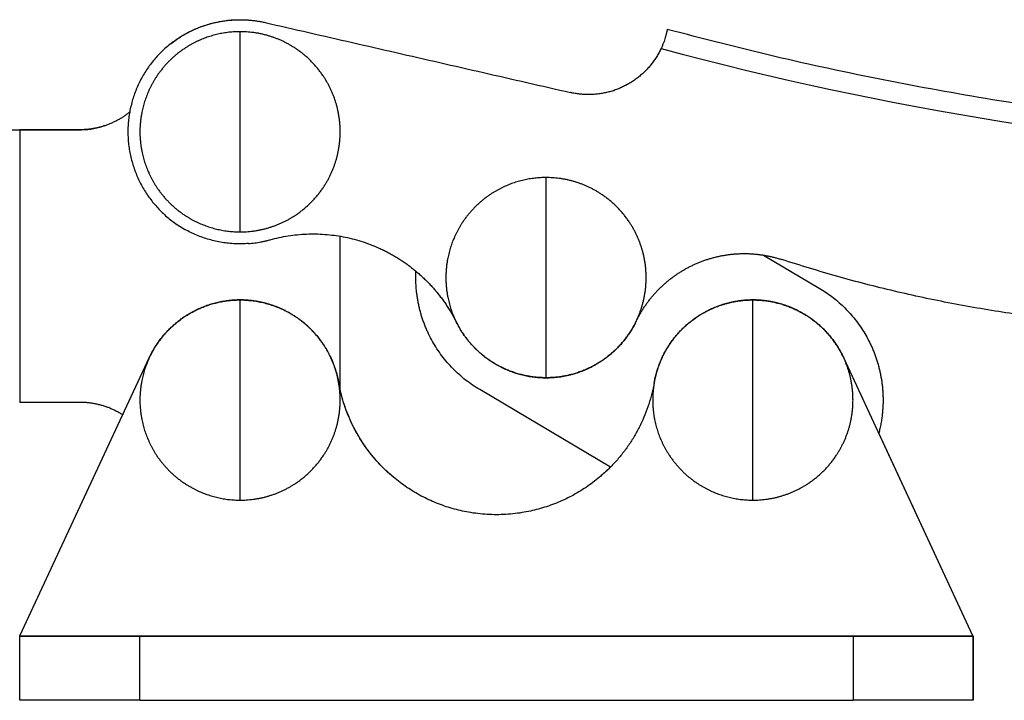
# Model space of a CAD drawing. Units: inches. Extents: x 47 to 284, y 55 to 198.
# Drawn here: x 145 to 170, y 55 to 72 of the extents above; entities that cross this region are included whole.
import ezdxf

# ---------------------------------------------------------------- set-up
doc = ezdxf.new("R2010")
doc.units = ezdxf.units.IN
doc.header["$MEASUREMENT"] = 0
doc.layers.add('Sheet_View_1_Drawing_1', color=7, linetype='Continuous')

msp = doc.modelspace()

# ---------------------------------------------------------------- linework, layer by layer
at = {"layer": 'Sheet_View_1_Drawing_1', "color": 178}
for p, q in [((150.858, 68.854), (150.858, 71.354)), ((160.169, 69.879), (160.181, 69.883)), ((160.181, 69.883), (160.193, 69.887)), ((160.506, 70.023), (160.513, 70.027)), ((144.126, 68.904), (145.363, 68.904)), ((145.355, 68.904), (145.363, 68.904)), ((146.852, 68.904), (145.363, 68.904)), ((145.363, 68.904), (145.363, 62.104)), ((150.858, 66.354), (150.858, 68.854)), ((158.495, 65.211), (158.495, 67.711)), ((153.358, 62.401), (153.358, 66.245)), ((153.358, 62.401), (153.358, 66.245)), ((163.924, 65.773), (165.314, 64.951)), ((158.495, 62.711), (158.495, 65.211)), ((150.858, 62.154), (150.858, 64.654)), ((163.658, 62.154), (163.658, 64.654)), ((145.363, 56.264), (148.591, 63.208)), ((169.153, 56.264), (165.925, 63.208)), ((160.105, 60.48), (156.839, 62.414)), ((145.363, 62.104), (145.355, 62.104)), ((145.363, 62.104), (146.852, 62.104)), ((150.858, 59.654), (150.858, 62.154)), ((163.658, 59.654), (163.658, 62.154)), ((169.153, 56.264), (166.8, 61.325)), ((145.363, 56.264), (145.358, 56.264)), ((145.358, 56.264), (145.358, 56.254)), ((145.363, 56.264), (145.358, 56.264)), ((145.358, 54.654), (145.358, 56.254)), ((145.358, 56.254), (145.416, 56.254)), ((145.363, 56.264), (169.153, 56.264)), ((145.416, 56.254), (146.237, 56.254)), ((146.237, 56.254), (146.691, 56.254)), ((146.691, 56.254), (147.21, 56.254)), ((147.21, 56.254), (148.358, 56.254)), ((148.358, 54.654), (148.358, 56.254)), ((148.358, 56.254), (166.158, 56.254)), ((166.158, 56.254), (166.158, 54.654)), ((166.158, 56.254), (167.306, 56.254)), ((167.306, 56.254), (167.825, 56.254)), ((167.825, 56.254), (168.279, 56.254)), ((168.279, 56.254), (169.1, 56.254)), ((169.1, 56.254), (169.158, 56.254)), ((169.158, 56.264), (169.153, 56.264)), ((169.158, 56.264), (169.153, 56.264)), ((169.158, 56.254), (169.158, 56.264)), ((169.158, 56.254), (169.158, 56.264)), ((169.158, 56.254), (169.158, 54.654)), ((169.158, 55.941), (169.158, 56.254)), ((169.158, 54.685), (169.158, 55.941)), ((145.416, 54.654), (145.358, 54.654)), ((146.237, 54.654), (145.416, 54.654)), ((146.691, 54.654), (146.237, 54.654)), ((147.21, 54.654), (146.691, 54.654)), ((148.358, 54.654), (147.21, 54.654)), ((148.358, 54.654), (166.158, 54.654)), ((167.306, 54.654), (166.158, 54.654)), ((167.825, 54.654), (167.306, 54.654)), ((168.279, 54.654), (167.825, 54.654)), ((169.1, 54.654), (168.279, 54.654)), ((169.158, 54.654), (169.1, 54.654)), ((169.158, 54.654), (169.158, 54.685))]:
    msp.add_line(p, q, dxfattribs=at)
msp.add_arc((183.306, 152.536), 84.5, 254.95172, 266.75327, dxfattribs=at)
for points, start_tangent, end_tangent in [([(149.134, 71.06), (149.267, 71.158), (149.405, 71.248), (149.549, 71.329), (149.697, 71.402), (149.849, 71.466), (150.004, 71.521), (150.163, 71.566), (150.324, 71.602), (150.486, 71.629), (150.65, 71.646)], (0.798346, 0.602198), (0.995845, 0.091065)), ([(149.575, 71.343), (149.673, 71.391), (149.773, 71.435), (149.874, 71.475), (149.977, 71.512), (150.081, 71.544), (150.187, 71.572)], (0.893952, 0.448163), (0.968069, 0.250685)), ([(150.187, 71.572), (150.293, 71.596), (150.4, 71.616), (150.508, 71.632), (150.617, 71.644), (150.726, 71.651), (150.835, 71.654)], (0.973459, 0.22886), (0.999809, 0.019564)), ([(150.65, 71.646), (150.72, 71.651), (150.79, 71.653), (150.86, 71.654), (150.93, 71.653), (151, 71.65), (151.069, 71.646)], (0.997757, 0.066939), (0.997659, -0.068388)), ([(150.835, 71.654), (150.944, 71.653), (151.053, 71.647), (151.161, 71.637), (151.27, 71.624), (151.377, 71.605), (151.484, 71.583)], (0.999996, -0.002895), (0.97714, -0.212596)), ([(151.069, 71.646), (151.139, 71.64), (151.209, 71.632), (151.278, 71.622), (151.347, 71.611), (151.416, 71.598), (151.484, 71.583)], (0.996573, -0.08272), (0.97627, -0.216555)), ([(151.484, 71.583), (152.573, 71.333), (153.663, 71.083), (154.752, 70.833), (155.841, 70.584), (156.931, 70.334), (158.02, 70.084), (159.11, 69.834)], (0.974688, -0.223569), (0.974688, -0.223569)), ([(151.484, 71.583), (152.573, 71.333), (153.663, 71.083), (154.752, 70.833), (155.841, 70.584), (156.931, 70.334), (158.02, 70.084), (159.11, 69.834)], (0.974688, -0.223569), (0.974688, -0.223569)), ([(149.13, 71.057), (149.2, 71.11), (149.272, 71.162), (149.346, 71.21), (149.421, 71.257), (149.497, 71.301), (149.575, 71.343)], (0.792408, 0.609992), (0.884648, 0.466259)), ([(150.37, 71.306), (150.301, 71.291), (150.233, 71.275), (150.166, 71.256), (150.099, 71.236), (150.032, 71.214), (149.966, 71.19), (149.901, 71.164)], (-0.979188, -0.202958), (-0.926926, -0.375244)), ([(150.858, 71.354), (150.788, 71.353), (150.718, 71.35), (150.648, 71.345), (150.578, 71.338), (150.509, 71.329), (150.439, 71.319), (150.37, 71.306)], (-0.999968, -0.008021), (-0.982322, -0.1872)), ([(151.346, 71.306), (151.265, 71.321), (151.184, 71.333), (151.103, 71.342), (151.021, 71.349), (150.94, 71.353), (150.858, 71.354)], (-0.982585, 0.185813), (-0.999955, 0.00944)), ([(151.815, 71.164), (151.739, 71.194), (151.662, 71.221), (151.584, 71.246), (151.505, 71.269), (151.426, 71.289), (151.346, 71.306)], (-0.927444, 0.373962), (-0.978898, 0.204352)), ([(161.522, 71.41), (161.52, 71.404), (161.517, 71.386), (161.511, 71.357), (161.501, 71.317), (161.489, 71.267), (161.473, 71.209), (161.452, 71.145), (161.428, 71.077), (161.399, 71.006), (161.367, 70.934)], (-0.120969, -0.992656), (-0.420805, -0.907151)), ([(177.89, 68.711), (175.13, 68.935), (172.379, 69.25), (169.639, 69.656), (166.914, 70.151), (164.208, 70.736), (161.522, 71.41)], (-0.997261, 0.073967), (-0.968208, 0.250145)), ([(149.134, 71.06), (149.013, 70.96), (148.898, 70.854), (148.79, 70.741), (148.687, 70.623), (148.591, 70.498), (148.503, 70.369), (148.422, 70.234), (148.348, 70.095), (148.282, 69.953), (148.225, 69.806), (148.176, 69.657), (148.135, 69.505), (148.102, 69.352), (148.079, 69.196), (148.064, 69.04), (148.058, 68.883), (148.061, 68.726), (148.072, 68.569), (148.093, 68.413), (148.122, 68.259), (148.16, 68.106), (148.206, 67.956), (148.26, 67.809), (148.323, 67.665), (148.394, 67.524), (148.472, 67.388), (148.558, 67.257), (148.651, 67.13), (148.752, 67.009), (148.858, 66.894), (148.971, 66.785), (149.09, 66.682), (149.215, 66.587), (149.345, 66.498), (149.479, 66.417)], (-0.778029, -0.628229), (0.86234, -0.506329)), ([(149.901, 71.164), (149.837, 71.136), (149.773, 71.106), (149.71, 71.075), (149.649, 71.042), (149.588, 71.007), (149.528, 70.971), (149.469, 70.933)], (-0.920779, -0.390085), (-0.835914, -0.548861)), ([(152.247, 70.933), (152.178, 70.977), (152.108, 71.019), (152.036, 71.059), (151.964, 71.096), (151.89, 71.131), (151.815, 71.164)], (-0.836675, 0.547699), (-0.920234, 0.391368)), ([(149.469, 70.933), (149.396, 70.882), (149.324, 70.828), (149.255, 70.772), (149.187, 70.714), (149.122, 70.653), (149.059, 70.59), (148.998, 70.524), (148.94, 70.457), (148.884, 70.388), (148.83, 70.316), (148.779, 70.243)], (-0.825742, -0.564048), (-0.56404, -0.825748)), ([(152.937, 70.243), (152.88, 70.323), (152.821, 70.402), (152.759, 70.478), (152.694, 70.551), (152.626, 70.622), (152.555, 70.69), (152.482, 70.755), (152.406, 70.817), (152.327, 70.876), (152.247, 70.933)], (-0.564957, 0.82512), (-0.825118, 0.56496)), ([(161.367, 70.934), (161.343, 70.883), (161.317, 70.833), (161.289, 70.784), (161.26, 70.735), (161.23, 70.687), (161.198, 70.64)], (-0.431996, -0.901875), (-0.56472, -0.825283)), ([(161.198, 70.64), (161.165, 70.594), (161.131, 70.549), (161.095, 70.505), (161.058, 70.462), (161.02, 70.421), (160.981, 70.38)], (-0.578111, -0.815958), (-0.695983, -0.718058)), ([(160.981, 70.38), (160.941, 70.34), (160.9, 70.301), (160.857, 70.264), (160.814, 70.228), (160.769, 70.193), (160.724, 70.159)], (-0.707635, -0.706578), (-0.807287, -0.590159)), ([(148.779, 70.243), (148.741, 70.184), (148.705, 70.124), (148.67, 70.063), (148.637, 70.001), (148.606, 69.939), (148.576, 69.875), (148.548, 69.811)], (-0.548864, -0.835912), (-0.390102, -0.920772)), ([(153.168, 69.811), (153.135, 69.886), (153.1, 69.96), (153.063, 70.032), (153.023, 70.104), (152.981, 70.174), (152.937, 70.243)], (-0.391386, 0.920227), (-0.54769, 0.836681)), ([(160.724, 70.159), (160.677, 70.127), (160.63, 70.096), (160.582, 70.066), (160.533, 70.038), (160.483, 70.011), (160.433, 69.985)], (-0.816804, -0.576915), (-0.895367, -0.445328)), ([(148.548, 69.811), (148.522, 69.745), (148.498, 69.68), (148.476, 69.613), (148.456, 69.546), (148.437, 69.479), (148.421, 69.41), (148.406, 69.342)], (-0.375248, -0.926925), (-0.202961, -0.979187)), ([(153.31, 69.342), (153.293, 69.422), (153.273, 69.501), (153.25, 69.58), (153.225, 69.658), (153.198, 69.735), (153.168, 69.811)], (-0.20434, 0.9789), (-0.373942, 0.927452)), ([(159.133, 69.829), (159.129, 69.83), (159.125, 69.83), (159.121, 69.831), (159.117, 69.832), (159.113, 69.833), (159.11, 69.834)], (-0.977231, 0.212179), (-0.974752, 0.22329)), ([(159.445, 69.786), (159.389, 69.79), (159.333, 69.796), (159.276, 69.803), (159.22, 69.812), (159.165, 69.822), (159.11, 69.834)], (-0.997958, 0.063881), (-0.976481, 0.215605)), ([(160.116, 69.863), (160.007, 69.835), (159.896, 69.812), (159.784, 69.796), (159.671, 69.787), (159.558, 69.783), (159.445, 69.786)], (-0.964478, -0.264164), (-0.999222, 0.039432)), ([(159.846, 69.804), (159.843, 69.804), (159.84, 69.804), (159.837, 69.803), (159.835, 69.803), (159.832, 69.802), (159.829, 69.802)], (-0.98952, -0.144395), (-0.990592, -0.136851)), ([(160.433, 69.985), (160.382, 69.961), (160.33, 69.939), (160.277, 69.918), (160.224, 69.898), (160.171, 69.88), (160.116, 69.863)], (-0.902515, -0.430657), (-0.957711, -0.287732)), ([(148.101, 69.342), (148.068, 69.316), (148.034, 69.291), (148, 69.266), (147.966, 69.243), (147.931, 69.22), (147.895, 69.198)], (-0.784892, -0.619633), (-0.849933, -0.526891)), ([(148.406, 69.342), (148.39, 69.254), (148.377, 69.165), (148.368, 69.077), (148.361, 68.988), (148.358, 68.899), (148.358, 68.809), (148.361, 68.72), (148.368, 68.631), (148.377, 68.542), (148.39, 68.454), (148.406, 68.366)], (-0.185049, -0.982729), (0.185049, -0.982729)), ([(153.31, 68.366), (153.327, 68.463), (153.341, 68.56), (153.35, 68.658), (153.356, 68.756), (153.358, 68.854), (153.356, 68.952), (153.35, 69.05), (153.341, 69.148), (153.327, 69.245), (153.31, 69.342)], (0.183959, 0.982934), (-0.183959, 0.982934)), ([(147.895, 69.198), (147.816, 69.152), (147.735, 69.11), (147.652, 69.071), (147.568, 69.036), (147.481, 69.006), (147.394, 68.979)], (-0.859907, -0.510451), (-0.958914, -0.283696)), ([(145.363, 68.904), (145.67, 68.904), (145.978, 68.904), (146.286, 68.904), (146.593, 68.904), (146.901, 68.905), (147.206, 68.935), (147.502, 69.012)], (1, -0.000074), (0.958691, 0.28445)), ([(147.394, 68.979), (147.305, 68.956), (147.216, 68.937), (147.126, 68.923), (147.035, 68.912), (146.943, 68.906), (146.852, 68.904)], (-0.966066, -0.258294), (-0.999913, -0.013197)), ([(148.406, 68.366), (148.421, 68.298), (148.437, 68.229), (148.456, 68.162), (148.476, 68.095), (148.498, 68.028), (148.522, 67.963), (148.548, 67.897)], (0.202961, -0.979187), (0.375248, -0.926925)), ([(153.168, 67.897), (153.198, 67.973), (153.225, 68.05), (153.25, 68.128), (153.273, 68.207), (153.293, 68.286), (153.31, 68.366)], (0.373942, 0.927452), (0.20434, 0.9789)), ([(148.548, 67.897), (148.576, 67.833), (148.606, 67.769), (148.637, 67.706), (148.67, 67.645), (148.705, 67.584), (148.741, 67.524), (148.779, 67.465)], (0.390102, -0.920772), (0.548864, -0.835912)), ([(152.937, 67.465), (152.981, 67.534), (153.023, 67.604), (153.063, 67.675), (153.1, 67.748), (153.135, 67.822), (153.168, 67.897)], (0.54769, 0.836681), (0.391386, 0.920227)), ([(158.007, 67.663), (157.939, 67.648), (157.87, 67.632), (157.803, 67.613), (157.736, 67.593), (157.669, 67.571), (157.604, 67.547), (157.538, 67.521)], (-0.979187, -0.202959), (-0.926926, -0.375243)), ([(158.495, 67.711), (158.425, 67.71), (158.355, 67.707), (158.285, 67.702), (158.215, 67.695), (158.146, 67.686), (158.076, 67.676), (158.007, 67.663)], (-0.999968, -0.008021), (-0.982322, -0.187202)), ([(158.983, 67.663), (158.902, 67.677), (158.821, 67.689), (158.74, 67.699), (158.659, 67.705), (158.577, 67.709), (158.495, 67.711)], (-0.982585, 0.185813), (-0.999955, 0.00944)), ([(159.452, 67.521), (159.376, 67.551), (159.299, 67.578), (159.221, 67.603), (159.142, 67.626), (159.063, 67.646), (158.983, 67.663)], (-0.927443, 0.373963), (-0.978899, 0.204345)), ([(148.779, 67.465), (148.83, 67.392), (148.884, 67.32), (148.94, 67.251), (148.998, 67.183), (149.059, 67.118), (149.122, 67.055), (149.187, 66.994), (149.255, 66.936), (149.324, 66.88), (149.396, 66.826), (149.469, 66.775)], (0.564039, -0.825748), (0.825743, -0.564046)), ([(152.247, 66.775), (152.327, 66.831), (152.406, 66.891), (152.482, 66.953), (152.555, 67.018), (152.626, 67.086), (152.694, 67.157), (152.759, 67.23), (152.821, 67.306), (152.88, 67.384), (152.937, 67.465)], (0.825119, 0.56496), (0.564957, 0.82512)), ([(157.538, 67.521), (157.474, 67.493), (157.41, 67.463), (157.348, 67.432), (157.286, 67.399), (157.225, 67.364), (157.165, 67.328), (157.106, 67.29)], (-0.920778, -0.390087), (-0.835908, -0.54887)), ([(159.884, 67.29), (159.815, 67.334), (159.745, 67.376), (159.674, 67.416), (159.601, 67.453), (159.527, 67.488), (159.452, 67.521)], (-0.836682, 0.547689), (-0.920224, 0.391393)), ([(157.106, 67.29), (157.033, 67.239), (156.961, 67.185), (156.892, 67.129), (156.824, 67.071), (156.759, 67.01), (156.696, 66.947), (156.635, 66.881), (156.577, 66.814), (156.521, 66.745), (156.467, 66.673), (156.416, 66.6)], (-0.825745, -0.564044), (-0.564046, -0.825744)), ([(160.574, 66.6), (160.518, 66.68), (160.458, 66.759), (160.396, 66.834), (160.331, 66.908), (160.263, 66.979), (160.192, 67.047), (160.119, 67.112), (160.043, 67.174), (159.964, 67.233), (159.884, 67.29)], (-0.564962, 0.825117), (-0.825112, 0.564969)), ([(149.469, 66.775), (149.528, 66.737), (149.588, 66.701), (149.649, 66.666), (149.71, 66.633), (149.773, 66.602), (149.837, 66.572), (149.901, 66.544)], (0.835908, -0.548869), (0.920774, -0.390096)), ([(151.815, 66.544), (151.89, 66.577), (151.964, 66.612), (152.036, 66.649), (152.108, 66.689), (152.178, 66.731), (152.247, 66.775)], (0.920225, 0.391391), (0.836675, 0.547699)), ([(151.065, 66.062), (150.901, 66.054), (150.736, 66.057), (150.572, 66.069), (150.408, 66.09), (150.246, 66.122), (150.086, 66.163), (149.929, 66.213), (149.775, 66.272), (149.625, 66.34), (149.479, 66.417)], (-0.998365, -0.057165), (-0.878613, 0.477535)), ([(149.901, 66.544), (149.966, 66.518), (150.032, 66.494), (150.099, 66.472), (150.166, 66.452), (150.233, 66.433), (150.301, 66.417), (150.37, 66.402)], (0.926925, -0.375246), (0.979186, -0.202963)), ([(150.37, 66.402), (150.439, 66.389), (150.509, 66.378), (150.578, 66.37), (150.648, 66.363), (150.718, 66.358), (150.788, 66.355), (150.858, 66.354)], (0.982322, -0.187198), (0.999968, -0.008033)), ([(150.858, 66.354), (150.94, 66.355), (151.021, 66.359), (151.103, 66.366), (151.184, 66.375), (151.265, 66.387), (151.346, 66.402)], (0.999955, 0.009452), (0.982582, 0.185827)), ([(151.346, 66.402), (151.426, 66.419), (151.505, 66.439), (151.584, 66.462), (151.662, 66.487), (151.739, 66.514), (151.815, 66.544)], (0.978901, 0.204334), (0.927453, 0.373939)), ([(156.416, 66.6), (156.378, 66.541), (156.342, 66.481), (156.307, 66.42), (156.274, 66.358), (156.243, 66.296), (156.213, 66.232), (156.185, 66.168)], (-0.548865, -0.835911), (-0.390099, -0.920773)), ([(160.805, 66.168), (160.772, 66.243), (160.737, 66.317), (160.7, 66.389), (160.66, 66.461), (160.618, 66.531), (160.574, 66.6)], (-0.391386, 0.920227), (-0.547692, 0.83668)), ([(151.065, 66.062), (151.144, 66.069), (151.223, 66.078), (151.301, 66.089), (151.379, 66.103), (151.456, 66.119), (151.533, 66.137), (151.609, 66.157)], (0.996611, 0.082254), (0.965471, 0.26051)), ([(151.609, 66.157), (151.832, 66.212), (152.058, 66.254), (152.286, 66.283), (152.515, 66.3), (152.745, 66.303), (152.974, 66.292)], (0.967704, 0.252088), (0.998399, -0.056566)), ([(152.974, 66.292), (153.203, 66.269), (153.429, 66.233), (153.654, 66.183), (153.875, 66.121), (154.092, 66.046), (154.304, 65.959)], (0.995977, -0.089614), (0.920605, -0.390495)), ([(156.185, 66.168), (156.159, 66.102), (156.135, 66.036), (156.113, 65.97), (156.093, 65.903), (156.074, 65.835), (156.058, 65.767), (156.043, 65.699)], (-0.375246, -0.926925), (-0.202966, -0.979186)), ([(160.947, 65.699), (160.93, 65.779), (160.91, 65.858), (160.887, 65.937), (160.862, 66.014), (160.835, 66.091), (160.805, 66.168)], (-0.204343, 0.978899), (-0.373943, 0.927452)), ([(154.304, 65.959), (154.409, 65.911), (154.512, 65.86), (154.613, 65.806), (154.713, 65.749), (154.811, 65.689), (154.907, 65.627)], (0.910615, -0.413257), (0.835509, -0.549477)), ([(154.907, 65.627), (155.002, 65.562), (155.094, 65.494), (155.185, 65.423), (155.273, 65.35), (155.36, 65.274), (155.444, 65.196)], (0.826288, -0.563248), (0.728939, -0.684579)), ([(156.043, 65.699), (156.027, 65.611), (156.014, 65.522), (156.005, 65.434), (155.999, 65.345), (155.995, 65.256), (155.995, 65.166), (155.999, 65.077), (156.005, 64.988), (156.014, 64.899), (156.027, 64.811), (156.043, 64.723)], (-0.185053, -0.982729), (0.185051, -0.982729)), ([(160.947, 64.723), (160.964, 64.82), (160.978, 64.917), (160.987, 65.015), (160.993, 65.113), (160.995, 65.211), (160.993, 65.309), (160.987, 65.407), (160.978, 65.505), (160.964, 65.602), (160.947, 65.699)], (0.183958, 0.982934), (-0.183958, 0.982934)), ([(162.271, 65.573), (162.354, 65.607), (162.438, 65.638), (162.523, 65.667), (162.609, 65.693), (162.695, 65.717), (162.782, 65.738)], (0.923657, 0.38322), (0.973404, 0.229094)), ([(162.782, 65.738), (162.87, 65.756), (162.958, 65.772), (163.047, 65.786), (163.136, 65.796), (163.225, 65.804), (163.315, 65.809)], (0.977212, 0.212268), (0.99866, 0.051745)), ([(163.315, 65.809), (163.405, 65.812), (163.494, 65.812), (163.584, 65.809), (163.673, 65.803), (163.763, 65.795), (163.852, 65.784)], (0.999404, 0.034512), (0.991867, -0.127275)), ([(163.852, 65.784), (163.94, 65.771), (164.029, 65.755), (164.116, 65.736), (164.203, 65.714), (164.29, 65.69), (164.376, 65.664)], (0.989527, -0.14435), (0.953247, -0.302192)), ([(178.822, 64.123), (177.363, 64.003), (175.901, 63.944), (174.438, 63.947), (172.976, 64.011), (171.518, 64.135), (170.066, 64.321), (168.624, 64.567), (167.193, 64.873), (165.776, 65.239), (164.376, 65.664)], (-0.995888, -0.090591), (-0.954365, 0.298643)), ([(161.797, 65.319), (161.873, 65.367), (161.95, 65.413), (162.028, 65.457), (162.108, 65.498), (162.189, 65.537), (162.271, 65.573)], (0.840462, 0.541871), (0.916909, 0.399095)), ([(155.25, 65.034), (155.247, 65.09), (155.246, 65.146), (155.245, 65.202), (155.245, 65.258), (155.247, 65.314), (155.249, 65.371)], (-0.049465, 0.998776), (0.044155, 0.999025)), ([(155.444, 65.196), (155.526, 65.116), (155.606, 65.033), (155.683, 64.948), (155.757, 64.86), (155.83, 64.771), (155.899, 64.68)], (0.717493, -0.696565), (0.600781, -0.799414)), ([(161.376, 64.985), (161.442, 65.046), (161.51, 65.105), (161.579, 65.162), (161.65, 65.216), (161.723, 65.269), (161.797, 65.319)], (0.730293, 0.683134), (0.830993, 0.556283)), ([(155.347, 64.404), (155.322, 64.508), (155.301, 64.612), (155.283, 64.717), (155.268, 64.822), (155.257, 64.928), (155.25, 65.034)], (-0.239042, 0.971009), (-0.063866, 0.997958)), ([(161.022, 64.581), (161.076, 64.653), (161.132, 64.723), (161.19, 64.791), (161.25, 64.858), (161.312, 64.922), (161.376, 64.985)], (0.596696, 0.802468), (0.718405, 0.695625)), ([(165.314, 64.951), (165.475, 64.848), (165.631, 64.737), (165.78, 64.616), (165.921, 64.487), (166.054, 64.349), (166.179, 64.205), (166.296, 64.053), (166.403, 63.894), (166.501, 63.729), (166.588, 63.559)], (0.851693, -0.524042), (0.447679, -0.894194)), ([(150.158, 64.554), (150.272, 64.584), (150.388, 64.609), (150.504, 64.629), (150.622, 64.643), (150.74, 64.651), (150.858, 64.654)], (0.963703, 0.266977), (0.999907, 0.013647)), ([(150.858, 64.654), (150.788, 64.653), (150.718, 64.65), (150.648, 64.645), (150.578, 64.638), (150.509, 64.629), (150.439, 64.619), (150.37, 64.606)], (-0.999968, -0.008037), (-0.982321, -0.187203)), ([(150.858, 64.654), (150.931, 64.653), (151.003, 64.65), (151.076, 64.644), (151.148, 64.637), (151.22, 64.628), (151.292, 64.616)], (0.999965, -0.008388), (0.986252, -0.16525)), ([(151.346, 64.606), (151.265, 64.621), (151.184, 64.633), (151.103, 64.642), (151.021, 64.649), (150.94, 64.653), (150.858, 64.654)], (-0.982583, 0.185827), (-0.999955, 0.009437)), ([(155.899, 64.68), (155.966, 64.586), (156.03, 64.491), (156.092, 64.394), (156.15, 64.295), (156.206, 64.195), (156.259, 64.093)], (0.587455, -0.809257), (0.454837, -0.890574)), ([(156.043, 64.723), (156.058, 64.654), (156.074, 64.586), (156.093, 64.519), (156.113, 64.452), (156.135, 64.385), (156.159, 64.319), (156.185, 64.254)], (0.202966, -0.979186), (0.375245, -0.926926)), ([(160.805, 64.254), (160.835, 64.33), (160.862, 64.407), (160.887, 64.485), (160.91, 64.564), (160.93, 64.643), (160.947, 64.723)], (0.373947, 0.92745), (0.204343, 0.978899)), ([(163.658, 64.654), (163.588, 64.653), (163.518, 64.65), (163.448, 64.645), (163.378, 64.638), (163.309, 64.629), (163.239, 64.619), (163.17, 64.606)], (-0.999968, -0.008037), (-0.982321, -0.187204)), ([(163.224, 64.616), (163.286, 64.626), (163.347, 64.635), (163.409, 64.642), (163.471, 64.647), (163.533, 64.651), (163.596, 64.653), (163.658, 64.654)], (0.986046, 0.166474), (0.999974, 0.007146)), ([(163.658, 64.654), (163.776, 64.651), (163.894, 64.643), (164.012, 64.629), (164.128, 64.609), (164.244, 64.584), (164.358, 64.554)], (0.999907, -0.013647), (0.963703, -0.266977)), ([(164.146, 64.606), (164.065, 64.621), (163.984, 64.633), (163.903, 64.642), (163.821, 64.649), (163.74, 64.653), (163.658, 64.654)], (-0.982583, 0.185826), (-0.999955, 0.009437)), ([(149.901, 64.464), (149.837, 64.436), (149.773, 64.406), (149.71, 64.375), (149.649, 64.342), (149.588, 64.307), (149.528, 64.271), (149.469, 64.233)], (-0.920776, -0.390092), (-0.835906, -0.548872)), ([(149.513, 64.262), (149.615, 64.323), (149.719, 64.379), (149.825, 64.431), (149.934, 64.477), (150.045, 64.518), (150.158, 64.554)], (0.850347, 0.526222), (0.956058, 0.293177)), ([(150.37, 64.606), (150.301, 64.591), (150.233, 64.575), (150.166, 64.556), (150.099, 64.536), (150.032, 64.514), (149.966, 64.49), (149.901, 64.464)], (-0.979184, -0.202975), (-0.926925, -0.375246)), ([(151.292, 64.616), (151.434, 64.587), (151.574, 64.549), (151.712, 64.503), (151.847, 64.45), (151.979, 64.388), (152.107, 64.32)], (0.981783, -0.190004), (0.874488, -0.485046)), ([(151.815, 64.464), (151.739, 64.494), (151.662, 64.521), (151.584, 64.546), (151.505, 64.569), (151.426, 64.589), (151.346, 64.606)], (-0.927454, 0.373938), (-0.978898, 0.204349)), ([(152.247, 64.233), (152.178, 64.277), (152.108, 64.319), (152.036, 64.359), (151.964, 64.396), (151.89, 64.431), (151.815, 64.464)], (-0.836683, 0.547688), (-0.920224, 0.391392)), ([(155.565, 63.805), (155.52, 63.902), (155.479, 64), (155.441, 64.099), (155.406, 64.2), (155.375, 64.302), (155.347, 64.404)], (-0.423881, 0.905718), (-0.257326, 0.966325)), ([(160.745, 64.121), (160.785, 64.201), (160.828, 64.28), (160.873, 64.357), (160.92, 64.433), (160.97, 64.508), (161.022, 64.581)], (0.443944, 0.896054), (0.582761, 0.812644)), ([(162.701, 64.464), (162.637, 64.436), (162.573, 64.406), (162.51, 64.375), (162.449, 64.342), (162.388, 64.307), (162.328, 64.271), (162.269, 64.233)], (-0.920774, -0.390096), (-0.835908, -0.54887)), ([(162.409, 64.32), (162.518, 64.379), (162.63, 64.433), (162.745, 64.481), (162.862, 64.524), (162.981, 64.561), (163.102, 64.591), (163.224, 64.616)], (0.873285, 0.48721), (0.982252, 0.187568)), ([(163.17, 64.606), (163.101, 64.591), (163.033, 64.575), (162.966, 64.556), (162.899, 64.536), (162.832, 64.514), (162.766, 64.49), (162.701, 64.464)], (-0.979184, -0.202975), (-0.926925, -0.375247)), ([(164.615, 64.464), (164.539, 64.494), (164.462, 64.521), (164.384, 64.546), (164.305, 64.569), (164.226, 64.589), (164.146, 64.606)], (-0.927453, 0.37394), (-0.978897, 0.204352)), ([(164.358, 64.554), (164.471, 64.518), (164.582, 64.477), (164.691, 64.431), (164.797, 64.379), (164.901, 64.323), (165.002, 64.262)], (0.956058, -0.293177), (0.850347, -0.526222)), ([(165.047, 64.233), (164.978, 64.277), (164.908, 64.319), (164.836, 64.359), (164.764, 64.396), (164.69, 64.431), (164.615, 64.464)], (-0.83668, 0.547692), (-0.920225, 0.391391)), ([(149.469, 64.233), (149.396, 64.182), (149.324, 64.128), (149.255, 64.072), (149.187, 64.014), (149.122, 63.953), (149.059, 63.89), (148.998, 63.824), (148.94, 63.757), (148.884, 63.688), (148.83, 63.616), (148.779, 63.543)], (-0.825744, -0.564046), (-0.564046, -0.825743)), ([(148.977, 63.801), (149.057, 63.888), (149.141, 63.971), (149.229, 64.05), (149.32, 64.125), (149.415, 64.196), (149.513, 64.262)], (0.668918, 0.743337), (0.835667, 0.549237)), ([(152.107, 64.32), (152.169, 64.282), (152.231, 64.243), (152.291, 64.203), (152.35, 64.16), (152.407, 64.116), (152.464, 64.07)], (0.862016, -0.506881), (0.771756, -0.635919)), ([(152.937, 63.543), (152.88, 63.623), (152.821, 63.702), (152.759, 63.778), (152.694, 63.851), (152.626, 63.922), (152.555, 63.99), (152.482, 64.055), (152.406, 64.117), (152.327, 64.176), (152.247, 64.233)], (-0.564962, 0.825117), (-0.825119, 0.564959)), ([(156.185, 64.254), (156.213, 64.19), (156.243, 64.126), (156.274, 64.063), (156.307, 64.002), (156.342, 63.941), (156.378, 63.881), (156.416, 63.822)], (0.390094, -0.920775), (0.548871, -0.835907)), ([(160.574, 63.822), (160.618, 63.891), (160.66, 63.961), (160.7, 64.032), (160.737, 64.105), (160.772, 64.179), (160.805, 64.254)], (0.547697, 0.836677), (0.391387, 0.920226)), ([(162.269, 64.233), (162.196, 64.182), (162.124, 64.128), (162.055, 64.072), (161.987, 64.014), (161.922, 63.953), (161.859, 63.89), (161.798, 63.824), (161.74, 63.757), (161.684, 63.688), (161.63, 63.616), (161.579, 63.543)], (-0.825746, -0.564043), (-0.564046, -0.825743)), ([(162.052, 64.07), (162.1, 64.109), (162.149, 64.148), (162.2, 64.185), (162.251, 64.22), (162.302, 64.255), (162.355, 64.288), (162.409, 64.32)], (0.770972, 0.636869), (0.862636, 0.505825)), ([(165.002, 64.262), (165.101, 64.196), (165.196, 64.125), (165.287, 64.05), (165.375, 63.971), (165.459, 63.888), (165.539, 63.801)], (0.835667, -0.549237), (0.668918, -0.743337)), ([(165.737, 63.543), (165.68, 63.623), (165.621, 63.702), (165.559, 63.778), (165.494, 63.851), (165.426, 63.922), (165.355, 63.99), (165.282, 64.055), (165.206, 64.117), (165.127, 64.176), (165.047, 64.233)], (-0.564962, 0.825117), (-0.82512, 0.564957)), ([(152.464, 64.07), (152.519, 64.022), (152.572, 63.973), (152.625, 63.923), (152.675, 63.871), (152.724, 63.817), (152.772, 63.762)], (0.760986, -0.648769), (0.649715, -0.760177)), ([(157.187, 63.08), (157.071, 63.156), (156.959, 63.239), (156.851, 63.327), (156.749, 63.422), (156.652, 63.522), (156.561, 63.627), (156.476, 63.737), (156.397, 63.851), (156.325, 63.97), (156.259, 64.093)], (-0.843747, 0.536741), (-0.461503, 0.887138)), ([(160.745, 64.121), (160.692, 64.017), (160.634, 63.917), (160.572, 63.819), (160.505, 63.724), (160.434, 63.633), (160.359, 63.544), (160.279, 63.46), (160.196, 63.379), (160.109, 63.302), (160.019, 63.229), (159.926, 63.161), (159.829, 63.096), (159.73, 63.037), (159.627, 62.982), (159.523, 62.932), (159.416, 62.887), (159.307, 62.846), (159.197, 62.811)], (-0.448112, -0.893977), (-0.955952, -0.293521)), ([(161.744, 63.762), (161.785, 63.809), (161.826, 63.856), (161.869, 63.901), (161.913, 63.945), (161.958, 63.988), (162.005, 64.029), (162.052, 64.07)], (0.648775, 0.76098), (0.761785, 0.64783)), ([(148.591, 63.208), (148.643, 63.314), (148.701, 63.417), (148.763, 63.518), (148.83, 63.616), (148.901, 63.71), (148.977, 63.801)], (0.433924, 0.900949), (0.648372, 0.761324)), ([(152.772, 63.762), (152.862, 63.648), (152.946, 63.529), (153.022, 63.406), (153.091, 63.278), (153.153, 63.146), (153.206, 63.011)], (0.630383, -0.776284), (0.358632, -0.933479)), ([(156.839, 62.414), (156.66, 62.529), (156.488, 62.654), (156.325, 62.791), (156.172, 62.938), (156.028, 63.095), (155.895, 63.261), (155.773, 63.435), (155.663, 63.617), (155.565, 63.805)], (-0.8507, 0.525652), (-0.449376, 0.893343)), ([(156.416, 63.822), (156.467, 63.748), (156.521, 63.677), (156.577, 63.608), (156.635, 63.54), (156.696, 63.475), (156.759, 63.412), (156.824, 63.351), (156.892, 63.292), (156.961, 63.237), (157.033, 63.183), (157.106, 63.132)], (0.56404, -0.825747), (0.825745, -0.564044)), ([(159.884, 63.132), (159.964, 63.188), (160.043, 63.248), (160.119, 63.31), (160.192, 63.375), (160.263, 63.443), (160.331, 63.514), (160.396, 63.587), (160.458, 63.663), (160.518, 63.741), (160.574, 63.822)], (0.825118, 0.564961), (0.564957, 0.82512)), ([(161.31, 63.011), (161.355, 63.127), (161.406, 63.241), (161.463, 63.351), (161.526, 63.459), (161.593, 63.564), (161.666, 63.665), (161.744, 63.762)], (0.356325, 0.934362), (0.632304, 0.77472)), ([(165.539, 63.801), (165.615, 63.71), (165.686, 63.616), (165.753, 63.518), (165.815, 63.417), (165.872, 63.314), (165.925, 63.208)], (0.648372, -0.761324), (0.433924, -0.900949)), ([(148.779, 63.543), (148.741, 63.484), (148.705, 63.424), (148.67, 63.363), (148.637, 63.301), (148.606, 63.239), (148.576, 63.175), (148.548, 63.111)], (-0.548871, -0.835907), (-0.390102, -0.920771)), ([(153.168, 63.111), (153.135, 63.186), (153.1, 63.26), (153.063, 63.332), (153.023, 63.404), (152.981, 63.474), (152.937, 63.543)], (-0.391386, 0.920227), (-0.54769, 0.836681)), ([(161.579, 63.543), (161.541, 63.484), (161.505, 63.424), (161.47, 63.363), (161.437, 63.301), (161.406, 63.239), (161.376, 63.175), (161.348, 63.111)], (-0.548873, -0.835906), (-0.3901, -0.920772)), ([(165.968, 63.111), (165.935, 63.186), (165.9, 63.26), (165.863, 63.332), (165.823, 63.404), (165.781, 63.474), (165.737, 63.543)], (-0.39139, 0.920225), (-0.547685, 0.836684)), ([(166.588, 63.559), (166.633, 63.463), (166.674, 63.365), (166.712, 63.265), (166.747, 63.165), (166.778, 63.063), (166.806, 62.961)], (0.423886, -0.905716), (0.25733, -0.966324)), ([(148.548, 63.111), (148.522, 63.045), (148.498, 62.98), (148.476, 62.913), (148.456, 62.846), (148.437, 62.779), (148.421, 62.71), (148.406, 62.642)], (-0.375247, -0.926925), (-0.202964, -0.979186)), ([(153.31, 62.642), (153.293, 62.722), (153.273, 62.801), (153.25, 62.88), (153.225, 62.958), (153.198, 63.035), (153.168, 63.111)], (-0.204342, 0.9789), (-0.373943, 0.927452)), ([(153.206, 63.011), (153.23, 62.943), (153.252, 62.873), (153.272, 62.803), (153.29, 62.733), (153.306, 62.662), (153.319, 62.591)], (0.335042, -0.942203), (0.182984, -0.983116)), ([(157.106, 63.132), (157.165, 63.094), (157.225, 63.057), (157.286, 63.023), (157.348, 62.99), (157.41, 62.958), (157.474, 62.929), (157.538, 62.901)], (0.835909, -0.548867), (0.920773, -0.390099)), ([(157.823, 62.803), (157.712, 62.837), (157.603, 62.875), (157.495, 62.919), (157.39, 62.968), (157.287, 63.022), (157.187, 63.08)], (-0.959508, 0.281683), (-0.859187, 0.511661)), ([(159.452, 62.901), (159.527, 62.934), (159.601, 62.969), (159.674, 63.006), (159.745, 63.046), (159.815, 63.088), (159.884, 63.132)], (0.920229, 0.391381), (0.836675, 0.5477)), ([(161.196, 62.591), (161.208, 62.652), (161.221, 62.713), (161.236, 62.773), (161.252, 62.833), (161.27, 62.893), (161.289, 62.952), (161.31, 63.011)], (0.181777, 0.98334), (0.336203, 0.941789)), ([(161.348, 63.111), (161.322, 63.045), (161.298, 62.98), (161.276, 62.913), (161.256, 62.846), (161.237, 62.779), (161.221, 62.71), (161.206, 62.642)], (-0.375245, -0.926926), (-0.20297, -0.979185)), ([(166.11, 62.642), (166.093, 62.722), (166.073, 62.801), (166.05, 62.88), (166.025, 62.958), (165.998, 63.035), (165.968, 63.111)], (-0.204334, 0.978901), (-0.373937, 0.927454)), ([(166.806, 62.961), (166.831, 62.857), (166.852, 62.753), (166.87, 62.648), (166.885, 62.543), (166.896, 62.437), (166.903, 62.331)], (0.239042, -0.971009), (0.063865, -0.997959)), ([(157.538, 62.901), (157.604, 62.875), (157.669, 62.851), (157.736, 62.829), (157.803, 62.809), (157.87, 62.79), (157.939, 62.774), (158.007, 62.759)], (0.926927, -0.375243), (0.979187, -0.202962)), ([(158.51, 62.711), (158.395, 62.713), (158.279, 62.72), (158.164, 62.733), (158.049, 62.751), (157.935, 62.774), (157.823, 62.803)], (-0.999974, 0.007207), (-0.966704, 0.255897)), ([(158.007, 62.759), (158.076, 62.746), (158.146, 62.735), (158.215, 62.727), (158.285, 62.72), (158.355, 62.715), (158.425, 62.712), (158.495, 62.711)], (0.982322, -0.187201), (0.999968, -0.008038)), ([(158.495, 62.711), (158.577, 62.712), (158.659, 62.716), (158.74, 62.723), (158.821, 62.732), (158.902, 62.744), (158.983, 62.759)], (0.999955, 0.009437), (0.982583, 0.185823)), ([(159.197, 62.811), (159.085, 62.781), (158.971, 62.757), (158.857, 62.737), (158.742, 62.723), (158.626, 62.714), (158.51, 62.711)], (-0.96347, -0.267816), (-0.999809, -0.019561)), ([(158.983, 62.759), (159.063, 62.776), (159.142, 62.796), (159.221, 62.818), (159.299, 62.844), (159.376, 62.871), (159.452, 62.901)], (0.978901, 0.204335), (0.927448, 0.373953)), ([(148.406, 62.642), (148.39, 62.554), (148.377, 62.465), (148.368, 62.377), (148.361, 62.288), (148.358, 62.199), (148.358, 62.109), (148.361, 62.02), (148.368, 61.931), (148.377, 61.842), (148.39, 61.754), (148.406, 61.666)], (-0.185049, -0.982729), (0.185047, -0.98273)), ([(153.31, 61.666), (153.327, 61.763), (153.341, 61.86), (153.35, 61.958), (153.356, 62.056), (153.358, 62.154), (153.356, 62.252), (153.35, 62.35), (153.341, 62.448), (153.327, 62.545), (153.31, 62.642)], (0.183958, 0.982934), (-0.183957, 0.982934)), ([(154.688, 60.224), (154.481, 60.411), (154.287, 60.611), (154.108, 60.825), (153.943, 61.05), (153.795, 61.287), (153.664, 61.533), (153.551, 61.788), (153.455, 62.05), (153.378, 62.318), (153.319, 62.591)], (-0.753306, 0.65767), (-0.19453, 0.980897)), ([(161.196, 62.591), (161.138, 62.318), (161.061, 62.05), (160.965, 61.788), (160.852, 61.533), (160.72, 61.287), (160.572, 61.05), (160.408, 60.825), (160.229, 60.611), (160.035, 60.411), (159.827, 60.224)], (-0.19453, -0.980897), (-0.753306, -0.65767)), ([(161.206, 62.642), (161.19, 62.554), (161.177, 62.465), (161.168, 62.377), (161.161, 62.288), (161.158, 62.199), (161.158, 62.109), (161.161, 62.02), (161.168, 61.931), (161.177, 61.842), (161.19, 61.754), (161.206, 61.666)], (-0.185052, -0.982729), (0.18505, -0.982729)), ([(166.11, 61.666), (166.127, 61.763), (166.141, 61.86), (166.15, 61.958), (166.156, 62.056), (166.158, 62.154), (166.156, 62.252), (166.15, 62.35), (166.141, 62.448), (166.127, 62.545), (166.11, 62.642)], (0.18396, 0.982934), (-0.183959, 0.982934)), ([(154.688, 60.224), (154.495, 60.397), (154.313, 60.583), (154.144, 60.779), (153.987, 60.987), (153.845, 61.204), (153.717, 61.429), (153.604, 61.663), (153.506, 61.903), (153.424, 62.15), (153.358, 62.401)], (-0.754225, 0.656616), (-0.240438, 0.970664)), ([(166.903, 62.331), (166.907, 62.225), (166.908, 62.118), (166.905, 62.012), (166.898, 61.906), (166.889, 61.8), (166.875, 61.694)], (0.045009, -0.998987), (-0.132051, -0.991243)), ([(146.852, 62.104), (146.943, 62.102), (147.035, 62.096), (147.126, 62.085), (147.216, 62.071), (147.305, 62.052), (147.394, 62.029)], (0.999913, -0.0132), (0.966067, -0.258291)), ([(147.394, 62.029), (147.481, 62.002), (147.568, 61.972), (147.652, 61.937), (147.735, 61.898), (147.816, 61.856), (147.895, 61.81)], (0.958914, -0.283695), (0.859905, -0.510454)), ([(147.895, 61.81), (147.901, 61.807), (147.907, 61.803), (147.913, 61.799), (147.919, 61.795), (147.925, 61.792), (147.931, 61.788)], (0.852609, -0.522549), (0.842499, -0.538697)), ([(166.875, 61.694), (166.866, 61.632), (166.855, 61.57), (166.843, 61.509), (166.83, 61.447), (166.816, 61.386), (166.8, 61.325)], (-0.146944, -0.989145), (-0.249721, -0.968318)), ([(148.406, 61.666), (148.421, 61.598), (148.437, 61.529), (148.456, 61.462), (148.476, 61.395), (148.498, 61.328), (148.522, 61.263), (148.548, 61.197)], (0.202963, -0.979186), (0.375246, -0.926925)), ([(153.168, 61.197), (153.198, 61.273), (153.225, 61.35), (153.25, 61.428), (153.273, 61.507), (153.293, 61.586), (153.31, 61.666)], (0.373947, 0.92745), (0.204341, 0.9789)), ([(161.206, 61.666), (161.221, 61.598), (161.237, 61.529), (161.256, 61.462), (161.276, 61.395), (161.298, 61.328), (161.322, 61.263), (161.348, 61.197)], (0.202969, -0.979185), (0.375244, -0.926926)), ([(165.968, 61.197), (165.998, 61.273), (166.025, 61.35), (166.05, 61.428), (166.073, 61.507), (166.093, 61.586), (166.11, 61.666)], (0.373941, 0.927452), (0.204333, 0.978901)), ([(148.548, 61.197), (148.576, 61.133), (148.606, 61.069), (148.637, 61.006), (148.67, 60.945), (148.705, 60.884), (148.741, 60.824), (148.779, 60.765)], (0.390097, -0.920774), (0.548866, -0.83591)), ([(152.937, 60.765), (152.981, 60.834), (153.023, 60.904), (153.063, 60.975), (153.1, 61.048), (153.135, 61.122), (153.168, 61.197)], (0.547694, 0.836678), (0.391387, 0.920226)), ([(161.348, 61.197), (161.376, 61.133), (161.406, 61.069), (161.437, 61.006), (161.47, 60.945), (161.505, 60.884), (161.541, 60.824), (161.579, 60.765)], (0.390095, -0.920774), (0.548868, -0.835909)), ([(165.737, 60.765), (165.781, 60.834), (165.823, 60.904), (165.863, 60.975), (165.9, 61.048), (165.935, 61.122), (165.968, 61.197)], (0.54769, 0.836682), (0.391391, 0.920224)), ([(148.779, 60.765), (148.83, 60.692), (148.884, 60.62), (148.94, 60.551), (148.998, 60.483), (149.059, 60.418), (149.122, 60.355), (149.187, 60.294), (149.255, 60.236), (149.324, 60.18), (149.396, 60.126), (149.469, 60.075)], (0.564046, -0.825743), (0.825743, -0.564047)), ([(152.247, 60.075), (152.327, 60.131), (152.406, 60.191), (152.482, 60.253), (152.555, 60.318), (152.626, 60.386), (152.694, 60.457), (152.759, 60.53), (152.821, 60.606), (152.88, 60.684), (152.937, 60.765)], (0.825119, 0.56496), (0.564959, 0.825119)), ([(161.579, 60.765), (161.63, 60.692), (161.684, 60.62), (161.74, 60.551), (161.798, 60.483), (161.859, 60.418), (161.922, 60.355), (161.987, 60.294), (162.055, 60.236), (162.124, 60.18), (162.196, 60.126), (162.269, 60.075)], (0.564046, -0.825744), (0.825745, -0.564044)), ([(165.047, 60.075), (165.127, 60.131), (165.206, 60.191), (165.282, 60.253), (165.355, 60.318), (165.426, 60.386), (165.494, 60.457), (165.559, 60.53), (165.621, 60.606), (165.68, 60.684), (165.737, 60.765)], (0.82512, 0.564957), (0.56496, 0.825119)), ([(160.105, 60.48), (160.061, 60.436), (160.015, 60.392), (159.969, 60.349), (159.923, 60.307), (159.875, 60.265), (159.827, 60.224)], (-0.705555, -0.708656), (-0.76347, -0.645843)), ([(156.564, 59.35), (156.359, 59.392), (156.156, 59.444), (155.957, 59.507), (155.761, 59.581), (155.569, 59.664), (155.381, 59.757), (155.199, 59.86), (155.023, 59.973), (154.852, 60.094), (154.688, 60.224)], (-0.982098, 0.188369), (-0.776015, 0.630714)), ([(156.564, 59.35), (156.359, 59.392), (156.156, 59.444), (155.957, 59.507), (155.761, 59.581), (155.569, 59.664), (155.381, 59.757), (155.199, 59.86), (155.023, 59.973), (154.852, 60.094), (154.688, 60.224)], (-0.982098, 0.188369), (-0.776015, 0.630714)), ([(159.827, 60.224), (159.664, 60.094), (159.493, 59.973), (159.317, 59.86), (159.134, 59.757), (158.947, 59.664), (158.755, 59.581), (158.559, 59.507), (158.36, 59.444), (158.157, 59.392), (157.952, 59.35)], (-0.776015, -0.630714), (-0.982098, -0.188369)), ([(159.827, 60.224), (159.664, 60.094), (159.493, 59.973), (159.317, 59.86), (159.134, 59.757), (158.947, 59.664), (158.755, 59.581), (158.559, 59.507), (158.36, 59.444), (158.157, 59.392), (157.952, 59.35)], (-0.776015, -0.630714), (-0.982098, -0.188369)), ([(149.469, 60.075), (149.528, 60.037), (149.588, 60.001), (149.649, 59.966), (149.71, 59.933), (149.773, 59.902), (149.837, 59.872), (149.901, 59.844)], (0.835908, -0.548869), (0.920775, -0.390094)), ([(151.815, 59.844), (151.89, 59.877), (151.964, 59.912), (152.036, 59.949), (152.108, 59.989), (152.178, 60.031), (152.247, 60.075)], (0.920224, 0.391391), (0.836679, 0.547694)), ([(162.269, 60.075), (162.328, 60.037), (162.388, 60.001), (162.449, 59.966), (162.51, 59.933), (162.573, 59.902), (162.637, 59.872), (162.701, 59.844)], (0.83591, -0.548867), (0.920773, -0.390098)), ([(164.615, 59.844), (164.69, 59.877), (164.764, 59.912), (164.836, 59.949), (164.908, 59.989), (164.978, 60.031), (165.047, 60.075)], (0.920225, 0.39139), (0.836676, 0.547698)), ([(149.901, 59.844), (149.966, 59.818), (150.032, 59.794), (150.099, 59.772), (150.166, 59.752), (150.233, 59.733), (150.301, 59.717), (150.37, 59.702)], (0.926928, -0.375239), (0.979185, -0.202969)), ([(151.346, 59.702), (151.426, 59.719), (151.505, 59.739), (151.584, 59.762), (151.662, 59.787), (151.739, 59.814), (151.815, 59.844)], (0.9789, 0.204341), (0.927453, 0.37394)), ([(162.701, 59.844), (162.766, 59.818), (162.832, 59.794), (162.899, 59.772), (162.966, 59.752), (163.033, 59.733), (163.101, 59.717), (163.17, 59.702)], (0.926928, -0.375239), (0.979185, -0.202969)), ([(164.146, 59.702), (164.226, 59.719), (164.305, 59.739), (164.384, 59.762), (164.462, 59.787), (164.539, 59.814), (164.615, 59.844)], (0.978899, 0.204344), (0.927452, 0.373942)), ([(150.37, 59.702), (150.439, 59.689), (150.509, 59.678), (150.578, 59.67), (150.648, 59.663), (150.718, 59.658), (150.788, 59.655), (150.858, 59.654)], (0.982323, -0.187192), (0.999968, -0.008036)), ([(150.858, 59.654), (150.94, 59.655), (151.021, 59.659), (151.103, 59.666), (151.184, 59.675), (151.265, 59.687), (151.346, 59.702)], (0.999955, 0.009443), (0.982584, 0.18582)), ([(163.17, 59.702), (163.239, 59.689), (163.309, 59.678), (163.378, 59.67), (163.448, 59.663), (163.518, 59.658), (163.588, 59.655), (163.658, 59.654)], (0.982323, -0.187194), (0.999968, -0.008036)), ([(163.658, 59.654), (163.74, 59.655), (163.821, 59.659), (163.903, 59.666), (163.984, 59.675), (164.065, 59.687), (164.146, 59.702)], (0.999955, 0.009443), (0.982584, 0.185819)), ([(157.952, 59.35), (157.722, 59.317), (157.49, 59.296), (157.258, 59.29), (157.026, 59.296), (156.794, 59.317), (156.564, 59.35)], (-0.987603, -0.156971), (-0.987603, 0.156971)), ([(157.952, 59.35), (157.722, 59.317), (157.49, 59.296), (157.258, 59.29), (157.026, 59.296), (156.794, 59.317), (156.564, 59.35)], (-0.987603, -0.156971), (-0.987603, 0.156971))]:
    msp.add_spline(points, degree=3, dxfattribs=dict(at, start_tangent=start_tangent, end_tangent=end_tangent))

doc.saveas('drawing.dxf')
